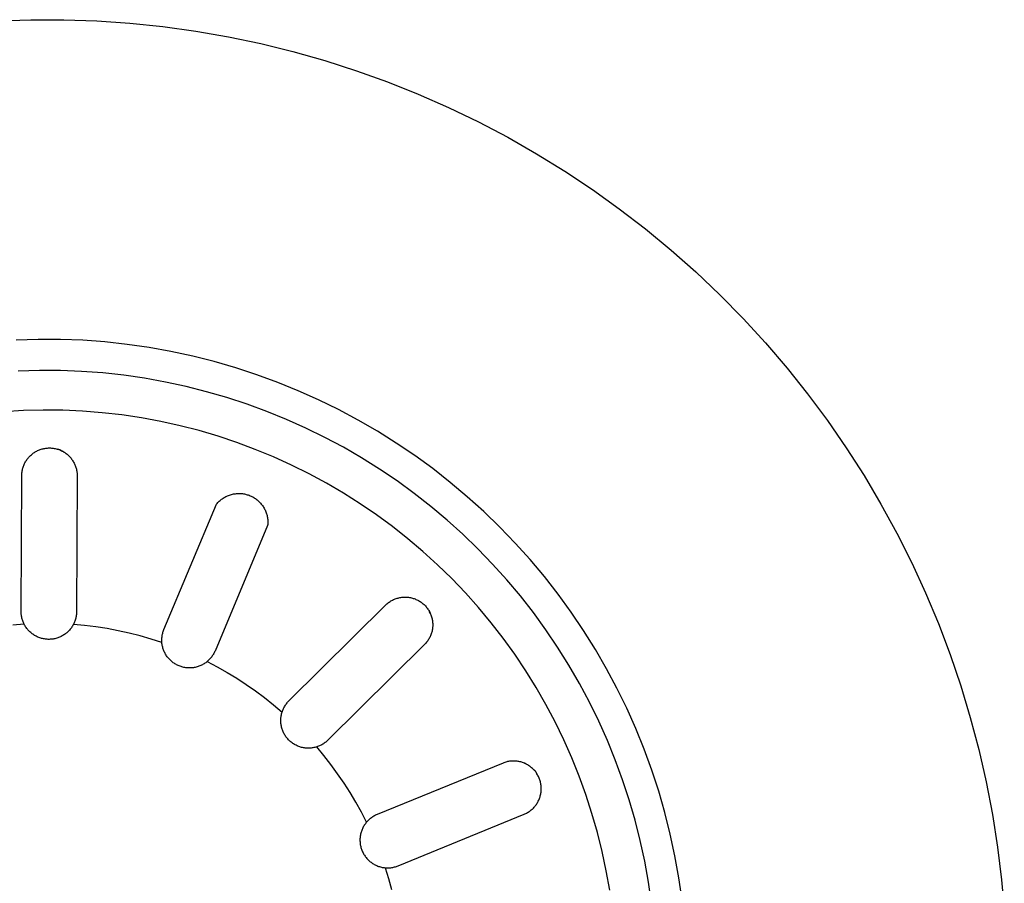
# Model space of a CAD drawing. Units: millimetres. Extents: x -707 to 775, y -675 to 470.
# Drawn here: x 483 to 545, y -354 to -300 of the extents above; entities that cross this region are included whole.
import ezdxf

# ---------------------------------------------------------------- set-up
doc = ezdxf.new("R2010")
doc.units = ezdxf.units.MM
doc.header["$MEASUREMENT"] = 0
doc.layers.add('Default', color=7, linetype='Continuous', true_color=0x000000)

msp = doc.modelspace()

# ---------------------------------------------------------------- linework, layer by layer
at = {"layer": 'Default', "color": 7, "true_color": 0xffffff}
for p, q in [((481.674, -299.721), (483.767, -299.649)), ((483.767, -299.649), (485.861, -299.649)), ((485.861, -299.649), (487.954, -299.721)), ((487.954, -299.721), (490.043, -299.865)), ((490.043, -299.865), (492.126, -300.082)), ((492.126, -300.082), (494.2, -300.37)), ((494.2, -300.37), (496.263, -300.73)), ((496.263, -300.73), (498.312, -301.161)), ((498.312, -301.161), (500.345, -301.662)), ((500.345, -301.662), (502.36, -302.233)), ((502.36, -302.233), (504.353, -302.874)), ((504.353, -302.874), (506.324, -303.582)), ((506.324, -303.582), (508.269, -304.359)), ((508.269, -304.359), (510.185, -305.202)), ((510.185, -305.202), (512.072, -306.111)), ((512.072, -306.111), (513.926, -307.084)), ((513.926, -307.084), (515.745, -308.121)), ((515.745, -308.121), (517.528, -309.22)), ((517.528, -309.22), (519.271, -310.38)), ((519.271, -310.38), (520.974, -311.6)), ((520.974, -311.6), (522.633, -312.877)), ((522.633, -312.877), (524.247, -314.211)), ((524.247, -314.211), (525.814, -315.6)), ((525.814, -315.6), (527.332, -317.042)), ((527.332, -317.042), (528.8, -318.536)), ((528.8, -318.536), (530.215, -320.08)), ((484.247, -319.859), (482.842, -319.902)), ((485.653, -319.865), (484.247, -319.859)), ((487.059, -319.92), (485.653, -319.865)), ((488.461, -320.023), (487.059, -319.92)), ((489.859, -320.175), (488.461, -320.023)), ((491.251, -320.376), (489.859, -320.175)), ((492.635, -320.625), (491.251, -320.376)), ((530.215, -320.08), (531.576, -321.671)), ((494.009, -320.922), (492.635, -320.625)), ((495.373, -321.266), (494.009, -320.922)), ((496.723, -321.658), (495.373, -321.266)), ((498.059, -322.096), (496.723, -321.658)), ((531.576, -321.671), (532.881, -323.309)), ((484.313, -321.83), (482.977, -321.871)), ((485.65, -321.836), (484.313, -321.83)), ((486.985, -321.889), (485.65, -321.836)), ((488.318, -321.987), (486.985, -321.889)), ((489.646, -322.132), (488.318, -321.987)), ((490.969, -322.323), (489.646, -322.132)), ((492.284, -322.559), (490.969, -322.323)), ((499.379, -322.58), (498.059, -322.096)), ((493.591, -322.842), (492.284, -322.559)), ((494.886, -323.169), (493.591, -322.842)), ((500.682, -323.11), (499.379, -322.58)), ((496.17, -323.541), (494.886, -323.169)), ((497.44, -323.957), (496.17, -323.541)), ((501.965, -323.685), (500.682, -323.11)), ((532.881, -323.309), (534.129, -324.991)), ((498.694, -324.418), (497.44, -323.957)), ((503.228, -324.304), (501.965, -323.685)), ((483.308, -324.358), (482.062, -324.432)), ((484.555, -324.328), (483.308, -324.358)), ((485.802, -324.341), (484.555, -324.328)), ((487.048, -324.396), (485.802, -324.341)), ((488.291, -324.496), (487.048, -324.396)), ((489.531, -324.638), (488.291, -324.496)), ((490.764, -324.823), (489.531, -324.638)), ((491.991, -325.05), (490.764, -324.823)), ((499.932, -324.921), (498.694, -324.418)), ((504.468, -324.967), (503.228, -324.304)), ((493.208, -325.32), (491.991, -325.05)), ((494.416, -325.632), (493.208, -325.32)), ((501.152, -325.467), (499.932, -324.921)), ((502.352, -326.056), (501.152, -325.467)), ((505.685, -325.672), (504.468, -324.967)), ((534.129, -324.991), (535.318, -326.714)), ((495.612, -325.986), (494.416, -325.632)), ((496.795, -326.38), (495.612, -325.986)), ((503.531, -326.685), (502.352, -326.056)), ((506.876, -326.419), (505.685, -325.672)), ((484.544, -326.775), (484.602, -326.762)), ((484.602, -326.762), (484.661, -326.752)), ((484.661, -326.752), (484.72, -326.743)), ((484.72, -326.743), (484.779, -326.736)), ((484.779, -326.736), (484.838, -326.731)), ((484.838, -326.731), (484.898, -326.728)), ((484.898, -326.728), (484.958, -326.727)), ((484.958, -326.727), (485.018, -326.729)), ((485.018, -326.729), (485.077, -326.732)), ((485.077, -326.732), (485.137, -326.737)), ((485.137, -326.737), (485.196, -326.744)), ((485.196, -326.744), (485.255, -326.754)), ((485.255, -326.754), (485.314, -326.765)), ((485.314, -326.765), (485.372, -326.778)), ((497.964, -326.816), (496.795, -326.38)), ((504.687, -327.355), (503.531, -326.685)), ((508.041, -327.207), (506.876, -326.419)), ((535.318, -326.714), (536.446, -328.478)), ((483.561, -327.414), (483.598, -327.367)), ((483.598, -327.367), (483.637, -327.322)), ((483.637, -327.322), (483.677, -327.277)), ((483.677, -327.277), (483.719, -327.235)), ((483.719, -327.235), (483.762, -327.193)), ((483.762, -327.193), (483.807, -327.154)), ((483.807, -327.154), (483.852, -327.115)), ((483.852, -327.115), (483.9, -327.079)), ((483.9, -327.079), (483.948, -327.043)), ((483.948, -327.043), (483.997, -327.01)), ((483.997, -327.01), (484.048, -326.978)), ((484.048, -326.978), (484.1, -326.948)), ((484.1, -326.948), (484.152, -326.92)), ((484.152, -326.92), (484.206, -326.894)), ((484.206, -326.894), (484.26, -326.869)), ((484.26, -326.869), (484.316, -326.847)), ((484.316, -326.847), (484.372, -326.826)), ((484.372, -326.826), (484.428, -326.807)), ((484.428, -326.807), (484.486, -326.79)), ((484.486, -326.79), (484.544, -326.775)), ((485.372, -326.778), (485.43, -326.794)), ((485.43, -326.794), (485.487, -326.811)), ((485.498, -326.815), (485.442, -326.798)), ((485.487, -326.811), (485.544, -326.83)), ((485.554, -326.834), (485.498, -326.815)), ((485.544, -326.83), (485.6, -326.851)), ((485.609, -326.855), (485.554, -326.834)), ((485.6, -326.851), (485.655, -326.874)), ((485.663, -326.878), (485.609, -326.855)), ((485.655, -326.874), (485.71, -326.899)), ((485.717, -326.902), (485.663, -326.878)), ((485.71, -326.899), (485.763, -326.926)), ((485.769, -326.929), (485.717, -326.902)), ((485.763, -326.926), (485.816, -326.955)), ((485.821, -326.957), (485.769, -326.929)), ((485.816, -326.955), (485.867, -326.985)), ((485.871, -326.987), (485.821, -326.957)), ((485.867, -326.985), (485.917, -327.017)), ((485.921, -327.019), (485.871, -326.987)), ((485.917, -327.017), (485.967, -327.051)), ((485.97, -327.052), (485.921, -327.019)), ((485.967, -327.051), (486.015, -327.087)), ((486.015, -327.087), (486.062, -327.124)), ((486.062, -327.124), (486.107, -327.162)), ((486.107, -327.162), (486.152, -327.203)), ((486.152, -327.203), (486.194, -327.244)), ((486.194, -327.244), (486.236, -327.288)), ((486.236, -327.288), (486.276, -327.332)), ((486.276, -327.332), (486.314, -327.378)), ((486.314, -327.378), (486.351, -327.425)), ((499.117, -327.292), (497.964, -326.816)), ((500.253, -327.807), (499.117, -327.292)), ((505.82, -328.065), (504.687, -327.355)), ((509.177, -328.035), (508.041, -327.207)), ((483.253, -328.056), (483.268, -327.998)), ((483.268, -327.998), (483.286, -327.941)), ((483.286, -327.941), (483.305, -327.884)), ((483.305, -327.884), (483.326, -327.828)), ((483.326, -327.828), (483.349, -327.773)), ((483.349, -327.773), (483.374, -327.719)), ((483.374, -327.719), (483.401, -327.666)), ((483.401, -327.666), (483.43, -327.613)), ((483.43, -327.613), (483.46, -327.562)), ((483.46, -327.562), (483.492, -327.511)), ((483.492, -327.511), (483.526, -327.462)), ((483.526, -327.462), (483.561, -327.414)), ((486.351, -327.425), (486.386, -327.474)), ((486.386, -327.474), (486.419, -327.523)), ((486.419, -327.523), (486.451, -327.574)), ((486.451, -327.574), (486.481, -327.626)), ((486.481, -327.626), (486.509, -327.678)), ((486.509, -327.678), (486.536, -327.732)), ((486.536, -327.732), (486.56, -327.787)), ((486.56, -327.787), (486.583, -327.842)), ((486.583, -327.842), (486.604, -327.898)), ((486.604, -327.898), (486.622, -327.955)), ((486.622, -327.955), (486.639, -328.012)), ((501.37, -328.362), (500.253, -327.807)), ((483.164, -337.069), (483.202, -328.47)), ((483.202, -328.47), (483.203, -328.41)), ((483.203, -328.41), (483.206, -328.35)), ((483.206, -328.35), (483.212, -328.291)), ((483.212, -328.291), (483.219, -328.231)), ((483.219, -328.231), (483.228, -328.172)), ((483.228, -328.172), (483.24, -328.114)), ((483.24, -328.114), (483.253, -328.056)), ((486.639, -328.012), (486.654, -328.07)), ((486.654, -328.07), (486.667, -328.129)), ((486.702, -328.485), (486.664, -337.085)), ((486.667, -328.129), (486.678, -328.187)), ((486.678, -328.187), (486.687, -328.247)), ((486.687, -328.247), (486.694, -328.306)), ((486.694, -328.306), (486.698, -328.366)), ((486.698, -328.366), (486.701, -328.425)), ((486.701, -328.425), (486.702, -328.485)), ((502.468, -328.955), (501.37, -328.362)), ((506.927, -328.813), (505.82, -328.065)), ((510.284, -328.902), (509.177, -328.035)), ((536.446, -328.478), (537.514, -330.28)), ((503.544, -329.585), (502.468, -328.955)), ((508.007, -329.6), (506.927, -328.813)), ((511.36, -329.807), (510.284, -328.902)), ((495.938, -329.898), (495.991, -329.865)), ((495.991, -329.865), (496.046, -329.833)), ((496.046, -329.833), (496.102, -329.803)), ((496.102, -329.803), (496.159, -329.775)), ((496.159, -329.775), (496.217, -329.749)), ((496.217, -329.749), (496.276, -329.725)), ((496.276, -329.725), (496.335, -329.703)), ((496.335, -329.703), (496.396, -329.684)), ((496.396, -329.684), (496.457, -329.666)), ((496.457, -329.666), (496.518, -329.651)), ((496.518, -329.651), (496.58, -329.637)), ((496.58, -329.637), (496.643, -329.626)), ((496.643, -329.626), (496.705, -329.617)), ((496.705, -329.617), (496.768, -329.61)), ((496.768, -329.61), (496.832, -329.606)), ((496.832, -329.606), (496.895, -329.603)), ((496.895, -329.603), (496.959, -329.603)), ((496.959, -329.603), (497.022, -329.605)), ((497.022, -329.605), (497.085, -329.609)), ((497.085, -329.609), (497.148, -329.616)), ((497.148, -329.616), (497.211, -329.624)), ((497.211, -329.624), (497.274, -329.635)), ((497.274, -329.635), (497.336, -329.648)), ((497.336, -329.648), (497.397, -329.663)), ((497.397, -329.663), (497.458, -329.68)), ((497.458, -329.68), (497.519, -329.7)), ((497.519, -329.7), (497.578, -329.721)), ((497.578, -329.721), (497.637, -329.745)), ((497.637, -329.745), (497.695, -329.77)), ((497.695, -329.77), (497.753, -329.798)), ((497.753, -329.798), (497.809, -329.827)), ((497.809, -329.827), (497.864, -329.859)), ((497.864, -329.859), (497.918, -329.892)), ((504.598, -330.253), (503.544, -329.585)), ((509.06, -330.424), (508.007, -329.6)), ((512.405, -330.749), (511.36, -329.807)), ((492.189, -338.21), (495.516, -330.279)), ((495.516, -330.279), (495.556, -330.23)), ((495.556, -330.23), (495.599, -330.183)), ((495.599, -330.183), (495.643, -330.138)), ((495.643, -330.138), (495.688, -330.094)), ((495.688, -330.094), (495.735, -330.051)), ((495.735, -330.051), (495.784, -330.01)), ((495.784, -330.01), (495.834, -329.971)), ((495.834, -329.971), (495.885, -329.934)), ((495.885, -329.934), (495.938, -329.898)), ((497.918, -329.892), (497.97, -329.927)), ((497.97, -329.927), (498.022, -329.964)), ((498.022, -329.964), (498.072, -330.003)), ((498.072, -330.003), (498.121, -330.044)), ((498.121, -330.044), (498.168, -330.086)), ((498.168, -330.086), (498.214, -330.13)), ((498.214, -330.13), (498.258, -330.175)), ((498.258, -330.175), (498.301, -330.222)), ((498.301, -330.222), (498.342, -330.27)), ((498.342, -330.27), (498.382, -330.32)), ((498.382, -330.32), (498.419, -330.371)), ((498.419, -330.371), (498.455, -330.424)), ((498.455, -330.424), (498.489, -330.477)), ((498.489, -330.477), (498.521, -330.532)), ((505.628, -330.956), (504.598, -330.253)), ((510.083, -331.283), (509.06, -330.424)), ((537.514, -330.28), (538.518, -332.117)), ((498.521, -330.532), (498.551, -330.588)), ((498.551, -330.588), (498.579, -330.645)), ((498.579, -330.645), (498.605, -330.702)), ((498.605, -330.702), (498.63, -330.761)), ((498.63, -330.761), (498.652, -330.82)), ((498.652, -330.82), (498.672, -330.881)), ((498.672, -330.881), (498.69, -330.941)), ((498.69, -330.941), (498.705, -331.003)), ((498.705, -331.003), (498.719, -331.065)), ((498.719, -331.065), (498.73, -331.127)), ((506.633, -331.695), (505.628, -330.956)), ((513.416, -331.726), (512.405, -330.749)), ((498.743, -331.633), (495.417, -339.564)), ((498.73, -331.127), (498.74, -331.19)), ((498.74, -331.19), (498.747, -331.253)), ((498.749, -331.57), (498.743, -331.633)), ((498.747, -331.253), (498.752, -331.316)), ((498.753, -331.506), (498.749, -331.57)), ((498.752, -331.316), (498.754, -331.38)), ((498.755, -331.443), (498.753, -331.506)), ((498.754, -331.38), (498.755, -331.443)), ((507.612, -332.468), (506.633, -331.695)), ((511.076, -332.178), (510.083, -331.283)), ((514.392, -332.738), (513.416, -331.726)), ((512.037, -333.106), (511.076, -332.178)), ((538.518, -332.117), (539.458, -333.988)), ((508.563, -333.275), (507.612, -332.468)), ((515.332, -333.784), (514.392, -332.738)), ((509.486, -334.114), (508.563, -333.275)), ((512.965, -334.068), (512.037, -333.106)), ((510.379, -334.985), (509.486, -334.114)), ((513.859, -335.061), (512.965, -334.068)), ((516.236, -334.861), (515.332, -333.784)), ((539.458, -333.988), (540.334, -335.891)), ((511.242, -335.886), (510.379, -334.985)), ((514.719, -336.084), (513.859, -335.061)), ((517.102, -335.969), (516.236, -334.861)), ((512.073, -336.816), (511.242, -335.886)), ((515.542, -337.137), (514.719, -336.084)), ((517.928, -337.107), (517.102, -335.969)), ((540.334, -335.891), (541.143, -337.822)), ((500.091, -342.717), (506.2, -336.663)), ((506.2, -336.663), (506.244, -336.621)), ((506.244, -336.621), (506.289, -336.58)), ((506.289, -336.58), (506.336, -336.541)), ((506.336, -336.541), (506.384, -336.504)), ((506.384, -336.504), (506.434, -336.468)), ((506.434, -336.468), (506.485, -336.434)), ((506.485, -336.434), (506.537, -336.402)), ((506.537, -336.402), (506.59, -336.372)), ((506.59, -336.372), (506.644, -336.343)), ((506.644, -336.343), (506.699, -336.317)), ((506.699, -336.317), (506.755, -336.292)), ((506.755, -336.292), (506.812, -336.27)), ((506.812, -336.27), (506.869, -336.249)), ((506.869, -336.249), (506.927, -336.23)), ((506.927, -336.23), (506.986, -336.214)), ((506.986, -336.214), (507.045, -336.199)), ((507.045, -336.199), (507.105, -336.187)), ((507.105, -336.187), (507.165, -336.177)), ((507.165, -336.177), (507.226, -336.168)), ((507.226, -336.168), (507.287, -336.162)), ((507.287, -336.162), (507.348, -336.158)), ((507.348, -336.158), (507.409, -336.156)), ((507.409, -336.156), (507.47, -336.157)), ((507.47, -336.157), (507.531, -336.159)), ((507.531, -336.159), (507.592, -336.164)), ((507.592, -336.164), (507.652, -336.17)), ((507.652, -336.17), (507.713, -336.179)), ((507.713, -336.179), (507.773, -336.19)), ((507.773, -336.19), (507.833, -336.203)), ((507.833, -336.203), (507.892, -336.218)), ((507.892, -336.218), (507.95, -336.235)), ((507.95, -336.235), (508.008, -336.254)), ((508.008, -336.254), (508.066, -336.275)), ((508.066, -336.275), (508.122, -336.298)), ((508.122, -336.298), (508.178, -336.324)), ((508.178, -336.324), (508.233, -336.351)), ((508.233, -336.351), (508.287, -336.379)), ((508.287, -336.379), (508.339, -336.41)), ((508.339, -336.41), (508.391, -336.443)), ((508.391, -336.443), (508.441, -336.477)), ((508.441, -336.477), (508.491, -336.513)), ((508.491, -336.513), (508.539, -336.551)), ((508.539, -336.551), (508.585, -336.591)), ((508.585, -336.591), (508.63, -336.632)), ((508.63, -336.632), (508.674, -336.674)), ((508.674, -336.674), (508.716, -336.718)), ((508.716, -336.718), (508.757, -336.764)), ((483.164, -337.129), (483.164, -337.069)), ((483.167, -337.189), (483.164, -337.129)), ((483.172, -337.248), (483.167, -337.189)), ((483.179, -337.307), (483.172, -337.248)), ((483.188, -337.366), (483.179, -337.307)), ((486.646, -337.323), (486.637, -337.382)), ((486.654, -337.264), (486.646, -337.323)), ((486.659, -337.204), (486.654, -337.264)), ((486.662, -337.145), (486.659, -337.204)), ((486.664, -337.085), (486.662, -337.145)), ((508.757, -336.764), (508.796, -336.811)), ((508.796, -336.811), (508.834, -336.859)), ((508.834, -336.859), (508.869, -336.909)), ((508.869, -336.909), (508.903, -336.96)), ((508.903, -336.96), (508.935, -337.012)), ((508.935, -337.012), (508.966, -337.065)), ((508.966, -337.065), (508.994, -337.119)), ((509.005, -337.142), (508.981, -337.095)), ((508.994, -337.119), (509.021, -337.174)), ((509.028, -337.19), (509.005, -337.142)), ((509.021, -337.174), (509.045, -337.23)), ((509.045, -337.23), (509.068, -337.286)), ((509.068, -337.286), (509.088, -337.344)), ((509.088, -337.344), (509.107, -337.402)), ((512.871, -337.774), (512.073, -336.816)), ((516.329, -338.217), (515.542, -337.137)), ((518.715, -338.272), (517.928, -337.107)), ((483.355, -337.874), (482.642, -337.932)), ((483.198, -337.425), (483.188, -337.366)), ((483.211, -337.483), (483.198, -337.425)), ((483.226, -337.541), (483.211, -337.483)), ((483.243, -337.598), (483.226, -337.541)), ((483.262, -337.655), (483.243, -337.598)), ((483.282, -337.711), (483.262, -337.655)), ((483.305, -337.766), (483.282, -337.711)), ((483.329, -337.821), (483.305, -337.766)), ((483.355, -337.874), (483.329, -337.821)), ((483.384, -337.928), (483.355, -337.874)), ((483.415, -337.98), (483.384, -337.928)), ((486.435, -337.941), (486.404, -337.994)), ((486.464, -337.888), (486.435, -337.941)), ((486.491, -337.835), (486.464, -337.888)), ((487.177, -337.952), (486.464, -337.888)), ((486.516, -337.78), (486.491, -337.835)), ((486.539, -337.725), (486.516, -337.78)), ((486.56, -337.67), (486.539, -337.725)), ((486.579, -337.613), (486.56, -337.67)), ((486.597, -337.556), (486.579, -337.613)), ((486.612, -337.498), (486.597, -337.556)), ((486.625, -337.44), (486.612, -337.498)), ((486.637, -337.382), (486.625, -337.44)), ((487.887, -338.038), (487.177, -337.952)), ((509.107, -337.402), (509.124, -337.461)), ((509.124, -337.461), (509.138, -337.52)), ((509.138, -337.52), (509.151, -337.58)), ((509.151, -337.58), (509.161, -337.64)), ((509.161, -337.64), (509.169, -337.701)), ((509.169, -337.701), (509.175, -337.761)), ((509.175, -337.761), (509.179, -337.822)), ((509.181, -337.944), (509.178, -338.005)), ((509.179, -337.822), (509.181, -337.883)), ((509.181, -337.883), (509.181, -337.944)), ((513.635, -338.76), (512.871, -337.774)), ((541.143, -337.822), (541.884, -339.78)), ((483.447, -338.032), (483.415, -337.98)), ((483.481, -338.082), (483.447, -338.032)), ((483.517, -338.131), (483.481, -338.082)), ((483.554, -338.179), (483.517, -338.131)), ((483.593, -338.226), (483.554, -338.179)), ((483.634, -338.271), (483.593, -338.226)), ((483.676, -338.314), (483.634, -338.271)), ((483.72, -338.357), (483.676, -338.314)), ((483.765, -338.397), (483.72, -338.357)), ((483.811, -338.436), (483.765, -338.397)), ((483.859, -338.474), (483.811, -338.436)), ((483.908, -338.51), (483.859, -338.474)), ((483.958, -338.544), (483.908, -338.51)), ((484.01, -338.576), (483.958, -338.544)), ((484.063, -338.606), (484.01, -338.576)), ((485.804, -338.584), (485.751, -338.614)), ((485.856, -338.552), (485.804, -338.584)), ((485.906, -338.519), (485.856, -338.552)), ((485.956, -338.483), (485.906, -338.519)), ((486.004, -338.446), (485.956, -338.483)), ((486.051, -338.408), (486.004, -338.446)), ((486.096, -338.367), (486.051, -338.408)), ((486.14, -338.325), (486.096, -338.367)), ((486.183, -338.282), (486.14, -338.325)), ((486.224, -338.237), (486.183, -338.282)), ((486.263, -338.191), (486.224, -338.237)), ((486.301, -338.144), (486.263, -338.191)), ((486.337, -338.095), (486.301, -338.144)), ((486.372, -338.045), (486.337, -338.095)), ((486.404, -337.994), (486.372, -338.045)), ((488.594, -338.148), (487.887, -338.038)), ((489.298, -338.279), (488.594, -338.148)), ((489.997, -338.433), (489.298, -338.279)), ((490.69, -338.609), (489.997, -338.433)), ((492.075, -338.61), (492.085, -338.552)), ((492.085, -338.552), (492.098, -338.493)), ((492.098, -338.493), (492.112, -338.435)), ((492.112, -338.435), (492.129, -338.378)), ((492.129, -338.378), (492.147, -338.321)), ((492.147, -338.321), (492.167, -338.265)), ((492.167, -338.265), (492.189, -338.21)), ((509.062, -338.541), (509.039, -338.597)), ((509.083, -338.483), (509.062, -338.541)), ((509.103, -338.425), (509.083, -338.483)), ((509.12, -338.367), (509.103, -338.425)), ((509.135, -338.307), (509.12, -338.367)), ((509.148, -338.248), (509.135, -338.307)), ((509.159, -338.188), (509.148, -338.248)), ((509.167, -338.127), (509.159, -338.188)), ((509.174, -338.066), (509.167, -338.127)), ((509.178, -338.005), (509.174, -338.066)), ((517.077, -339.325), (516.329, -338.217)), ((519.461, -339.464), (518.715, -338.272)), ((484.116, -338.635), (484.063, -338.606)), ((484.171, -338.662), (484.116, -338.635)), ((484.226, -338.687), (484.171, -338.662)), ((484.282, -338.709), (484.226, -338.687)), ((484.339, -338.73), (484.282, -338.709)), ((484.397, -338.749), (484.339, -338.73)), ((484.455, -338.766), (484.397, -338.749)), ((484.514, -338.781), (484.455, -338.766)), ((484.574, -338.794), (484.514, -338.781)), ((484.634, -338.805), (484.574, -338.794)), ((484.694, -338.813), (484.634, -338.805)), ((484.754, -338.82), (484.694, -338.813)), ((484.815, -338.824), (484.754, -338.82)), ((484.875, -338.827), (484.815, -338.824)), ((484.936, -338.827), (484.875, -338.827)), ((484.997, -338.825), (484.936, -338.827)), ((485.057, -338.821), (484.997, -338.825)), ((485.118, -338.815), (485.057, -338.821)), ((485.178, -338.807), (485.118, -338.815)), ((485.238, -338.797), (485.178, -338.807)), ((485.298, -338.785), (485.238, -338.797)), ((485.357, -338.77), (485.298, -338.785)), ((485.415, -338.754), (485.357, -338.77)), ((485.473, -338.735), (485.415, -338.754)), ((485.53, -338.715), (485.473, -338.735)), ((485.587, -338.693), (485.53, -338.715)), ((485.642, -338.668), (485.587, -338.693)), ((485.697, -338.642), (485.642, -338.668)), ((485.751, -338.614), (485.697, -338.642)), ((491.378, -338.807), (490.69, -338.609)), ((492.059, -339.027), (491.378, -338.807)), ((492.053, -338.848), (492.056, -338.788)), ((492.053, -338.907), (492.053, -338.848)), ((492.055, -338.967), (492.053, -338.907)), ((492.059, -339.027), (492.055, -338.967)), ((492.056, -338.788), (492.06, -338.729)), ((492.064, -339.087), (492.059, -339.027)), ((492.06, -338.729), (492.067, -338.669)), ((492.072, -339.147), (492.064, -339.087)), ((492.067, -338.669), (492.075, -338.61)), ((492.083, -339.207), (492.072, -339.147)), ((492.095, -339.267), (492.083, -339.207)), ((508.663, -339.149), (502.555, -345.203)), ((508.706, -339.105), (508.663, -339.149)), ((508.747, -339.06), (508.706, -339.105)), ((508.786, -339.013), (508.747, -339.06)), ((508.824, -338.965), (508.786, -339.013)), ((508.86, -338.916), (508.824, -338.965)), ((508.895, -338.866), (508.86, -338.916)), ((508.927, -338.814), (508.895, -338.866)), ((508.958, -338.761), (508.927, -338.814)), ((508.987, -338.708), (508.958, -338.761)), ((509.014, -338.653), (508.987, -338.708)), ((509.039, -338.597), (509.014, -338.653)), ((514.365, -339.772), (513.635, -338.76)), ((492.109, -339.326), (492.095, -339.267)), ((492.125, -339.384), (492.109, -339.326)), ((492.144, -339.442), (492.125, -339.384)), ((492.164, -339.499), (492.144, -339.442)), ((492.186, -339.556), (492.164, -339.499)), ((492.21, -339.612), (492.186, -339.556)), ((492.236, -339.667), (492.21, -339.612)), ((492.264, -339.72), (492.236, -339.667)), ((492.294, -339.773), (492.264, -339.72)), ((492.326, -339.825), (492.294, -339.773)), ((492.359, -339.876), (492.326, -339.825)), ((495.279, -339.827), (495.246, -339.877)), ((495.31, -339.777), (495.279, -339.827)), ((495.339, -339.725), (495.31, -339.777)), ((495.367, -339.672), (495.339, -339.725)), ((495.393, -339.618), (495.367, -339.672)), ((495.417, -339.564), (495.393, -339.618)), ((515.059, -340.808), (514.365, -339.772)), ((517.786, -340.457), (517.077, -339.325)), ((520.165, -340.682), (519.461, -339.464)), ((541.884, -339.78), (542.558, -341.763)), ((492.395, -339.925), (492.359, -339.876)), ((492.432, -339.974), (492.395, -339.925)), ((492.47, -340.021), (492.432, -339.974)), ((492.51, -340.066), (492.47, -340.021)), ((492.552, -340.11), (492.51, -340.066)), ((492.595, -340.153), (492.552, -340.11)), ((492.64, -340.194), (492.595, -340.153)), ((492.686, -340.234), (492.64, -340.194)), ((492.733, -340.272), (492.686, -340.234)), ((492.782, -340.308), (492.733, -340.272)), ((492.832, -340.343), (492.782, -340.308)), ((492.883, -340.375), (492.832, -340.343)), ((492.935, -340.406), (492.883, -340.375)), ((492.989, -340.436), (492.935, -340.406)), ((493.043, -340.463), (492.989, -340.436)), ((494.624, -340.432), (494.57, -340.46)), ((494.677, -340.403), (494.624, -340.432)), ((494.729, -340.372), (494.677, -340.403)), ((494.78, -340.339), (494.729, -340.372)), ((494.83, -340.304), (494.78, -340.339)), ((494.878, -340.267), (494.83, -340.304)), ((494.926, -340.229), (494.878, -340.267)), ((494.971, -340.19), (494.926, -340.229)), ((494.926, -340.229), (495.56, -340.561)), ((495.014, -340.149), (494.971, -340.19)), ((495.057, -340.107), (495.014, -340.149)), ((495.098, -340.064), (495.057, -340.107)), ((495.137, -340.019), (495.098, -340.064)), ((495.175, -339.973), (495.137, -340.019)), ((495.211, -339.926), (495.175, -339.973)), ((495.246, -339.877), (495.211, -339.926)), ((518.456, -341.614), (517.786, -340.457)), ((493.098, -340.488), (493.043, -340.463)), ((493.154, -340.512), (493.098, -340.488)), ((493.211, -340.533), (493.154, -340.512)), ((493.269, -340.553), (493.211, -340.533)), ((493.327, -340.571), (493.269, -340.553)), ((493.385, -340.586), (493.327, -340.571)), ((493.445, -340.6), (493.385, -340.586)), ((493.504, -340.611), (493.445, -340.6)), ((493.564, -340.62), (493.504, -340.611)), ((493.625, -340.628), (493.564, -340.62)), ((493.685, -340.633), (493.625, -340.628)), ((493.746, -340.636), (493.685, -340.633)), ((493.807, -340.637), (493.746, -340.636)), ((493.867, -340.635), (493.807, -340.637)), ((493.928, -340.632), (493.867, -340.635)), ((493.989, -340.627), (493.928, -340.632)), ((494.049, -340.619), (493.989, -340.627)), ((494.109, -340.61), (494.049, -340.619)), ((494.168, -340.598), (494.109, -340.61)), ((494.228, -340.584), (494.168, -340.598)), ((494.286, -340.569), (494.228, -340.584)), ((494.344, -340.551), (494.286, -340.569)), ((494.402, -340.531), (494.344, -340.551)), ((494.459, -340.509), (494.402, -340.531)), ((494.514, -340.485), (494.459, -340.509)), ((494.57, -340.46), (494.514, -340.485)), ((495.56, -340.561), (496.183, -340.913)), ((496.183, -340.913), (496.794, -341.284)), ((515.717, -341.867), (515.059, -340.808)), ((520.826, -341.923), (520.165, -340.682)), ((496.794, -341.284), (497.394, -341.675)), ((497.394, -341.675), (497.98, -342.084)), ((519.085, -342.793), (518.456, -341.614)), ((497.98, -342.084), (498.554, -342.512)), ((516.338, -342.949), (515.717, -341.867)), ((521.443, -343.186), (520.826, -341.923)), ((542.558, -341.763), (543.163, -343.768)), ((498.554, -342.512), (499.113, -342.958)), ((499.865, -342.993), (499.898, -342.944)), ((499.898, -342.944), (499.934, -342.896)), ((499.934, -342.896), (499.971, -342.849)), ((499.971, -342.849), (500.01, -342.804)), ((500.01, -342.804), (500.05, -342.76)), ((500.05, -342.76), (500.091, -342.717)), ((519.673, -343.993), (519.085, -342.793)), ((499.113, -342.958), (499.658, -343.422)), ((499.611, -343.598), (499.625, -343.539)), ((499.625, -343.539), (499.64, -343.48)), ((499.64, -343.48), (499.658, -343.422)), ((499.658, -343.422), (499.677, -343.365)), ((499.677, -343.365), (499.699, -343.31)), ((499.699, -343.31), (499.722, -343.255)), ((499.722, -343.255), (499.747, -343.201)), ((499.747, -343.201), (499.774, -343.147)), ((499.774, -343.147), (499.802, -343.095)), ((499.802, -343.095), (499.833, -343.044)), ((499.833, -343.044), (499.865, -342.993)), ((516.921, -344.052), (516.338, -342.949)), ((522.017, -344.47), (521.443, -343.186)), ((499.573, -343.96), (499.574, -343.899)), ((499.574, -344.021), (499.573, -343.96)), ((499.574, -343.899), (499.578, -343.838)), ((499.578, -344.081), (499.574, -344.021)), ((499.578, -343.838), (499.583, -343.778)), ((499.583, -344.142), (499.578, -344.081)), ((499.583, -343.778), (499.59, -343.718)), ((499.59, -344.202), (499.583, -344.142)), ((499.59, -343.718), (499.6, -343.658)), ((499.6, -343.658), (499.611, -343.598)), ((517.466, -345.174), (516.921, -344.052)), ((520.219, -345.213), (519.673, -343.993)), ((543.163, -343.768), (543.698, -345.792)), ((499.6, -344.262), (499.59, -344.202)), ((499.611, -344.322), (499.6, -344.262)), ((499.625, -344.381), (499.611, -344.322)), ((499.64, -344.44), (499.625, -344.381)), ((499.658, -344.498), (499.64, -344.44)), ((499.678, -344.555), (499.658, -344.498)), ((499.699, -344.612), (499.678, -344.555)), ((499.723, -344.668), (499.699, -344.612)), ((499.748, -344.723), (499.723, -344.668)), ((499.776, -344.777), (499.748, -344.723)), ((499.805, -344.831), (499.776, -344.777)), ((522.545, -345.773), (522.017, -344.47)), ((499.836, -344.883), (499.805, -344.831)), ((499.869, -344.934), (499.836, -344.883)), ((499.904, -344.984), (499.869, -344.934)), ((499.94, -345.032), (499.904, -344.984)), ((499.978, -345.08), (499.94, -345.032)), ((500.018, -345.126), (499.978, -345.08)), ((500.059, -345.17), (500.018, -345.126)), ((500.102, -345.213), (500.059, -345.17)), ((500.146, -345.255), (500.102, -345.213)), ((500.192, -345.295), (500.146, -345.255)), ((500.239, -345.334), (500.192, -345.295)), ((500.287, -345.37), (500.239, -345.334)), ((500.337, -345.406), (500.287, -345.37)), ((500.388, -345.439), (500.337, -345.406)), ((502.277, -345.427), (502.227, -345.459)), ((502.327, -345.394), (502.277, -345.427)), ((502.375, -345.359), (502.327, -345.394)), ((502.422, -345.322), (502.375, -345.359)), ((502.468, -345.284), (502.422, -345.322)), ((502.512, -345.244), (502.468, -345.284)), ((502.555, -345.203), (502.512, -345.244)), ((517.971, -346.315), (517.466, -345.174)), ((520.722, -346.451), (520.219, -345.213)), ((500.439, -345.47), (500.388, -345.439)), ((500.492, -345.5), (500.439, -345.47)), ((500.546, -345.528), (500.492, -345.5)), ((500.601, -345.554), (500.546, -345.528)), ((500.657, -345.578), (500.601, -345.554)), ((500.714, -345.6), (500.657, -345.578)), ((500.771, -345.621), (500.714, -345.6)), ((500.829, -345.639), (500.771, -345.621)), ((500.887, -345.655), (500.829, -345.639)), ((500.947, -345.669), (500.887, -345.655)), ((501.006, -345.681), (500.947, -345.669)), ((501.066, -345.691), (501.006, -345.681)), ((501.126, -345.699), (501.066, -345.691)), ((501.187, -345.705), (501.126, -345.699)), ((501.247, -345.708), (501.187, -345.705)), ((501.308, -345.71), (501.247, -345.708)), ((501.369, -345.71), (501.308, -345.71)), ((501.43, -345.707), (501.369, -345.71)), ((501.49, -345.702), (501.43, -345.707)), ((501.55, -345.695), (501.49, -345.702)), ((501.611, -345.686), (501.55, -345.695)), ((501.67, -345.675), (501.611, -345.686)), ((501.73, -345.662), (501.67, -345.675)), ((501.788, -345.647), (501.73, -345.662)), ((501.847, -345.63), (501.788, -345.647)), ((501.903, -345.611), (501.847, -345.63)), ((502.305, -346.179), (501.847, -345.63)), ((501.959, -345.59), (501.903, -345.611)), ((502.014, -345.568), (501.959, -345.59)), ((502.069, -345.543), (502.014, -345.568)), ((502.122, -345.517), (502.069, -345.543)), ((502.175, -345.489), (502.122, -345.517)), ((502.227, -345.459), (502.175, -345.489)), ((523.028, -347.094), (522.545, -345.773)), ((543.698, -345.792), (544.163, -347.834)), ((502.746, -346.743), (502.305, -346.179)), ((513.627, -346.65), (505.667, -349.906)), ((513.683, -346.628), (513.627, -346.65)), ((513.74, -346.608), (513.683, -346.628)), ((513.797, -346.59), (513.74, -346.608)), ((513.855, -346.574), (513.797, -346.59)), ((513.914, -346.56), (513.855, -346.574)), ((513.973, -346.549), (513.914, -346.56)), ((514.032, -346.539), (513.973, -346.549)), ((514.092, -346.531), (514.032, -346.539)), ((514.152, -346.525), (514.092, -346.531)), ((514.212, -346.521), (514.152, -346.525)), ((514.272, -346.52), (514.212, -346.521)), ((514.332, -346.52), (514.272, -346.52)), ((514.392, -346.523), (514.332, -346.52)), ((514.452, -346.527), (514.392, -346.523)), ((514.512, -346.534), (514.452, -346.527)), ((514.571, -346.543), (514.512, -346.534)), ((514.63, -346.553), (514.571, -346.543)), ((514.689, -346.566), (514.63, -346.553)), ((514.748, -346.581), (514.689, -346.566)), ((514.805, -346.598), (514.748, -346.581)), ((514.862, -346.616), (514.805, -346.598)), ((514.919, -346.637), (514.862, -346.616)), ((514.975, -346.66), (514.919, -346.637)), ((515.008, -346.674), (514.937, -346.644)), ((515.03, -346.684), (514.975, -346.66)), ((518.437, -347.472), (517.971, -346.315)), ((521.182, -347.705), (520.722, -346.451)), ((503.169, -347.32), (502.746, -346.743)), ((515.084, -346.711), (515.03, -346.684)), ((515.137, -346.739), (515.084, -346.711)), ((515.189, -346.769), (515.137, -346.739)), ((515.24, -346.801), (515.189, -346.769)), ((515.29, -346.835), (515.24, -346.801)), ((515.338, -346.87), (515.29, -346.835)), ((515.386, -346.907), (515.338, -346.87)), ((515.432, -346.945), (515.386, -346.907)), ((515.477, -346.985), (515.432, -346.945)), ((515.52, -347.027), (515.477, -346.985)), ((515.562, -347.07), (515.52, -347.027)), ((515.579, -347.082), (515.562, -347.07)), ((515.594, -347.095), (515.579, -347.082)), ((515.61, -347.108), (515.594, -347.095)), ((515.625, -347.122), (515.61, -347.108)), ((515.639, -347.136), (515.625, -347.122)), ((515.653, -347.15), (515.639, -347.136)), ((515.667, -347.166), (515.653, -347.15)), ((515.68, -347.181), (515.667, -347.166)), ((515.692, -347.197), (515.68, -347.181)), ((515.704, -347.214), (515.692, -347.197)), ((515.715, -347.23), (515.704, -347.214)), ((515.726, -347.248), (515.715, -347.23)), ((515.736, -347.265), (515.726, -347.248)), ((515.746, -347.283), (515.736, -347.265)), ((515.754, -347.301), (515.746, -347.283)), ((515.763, -347.32), (515.754, -347.301)), ((523.465, -348.43), (523.028, -347.094)), ((503.574, -347.91), (503.169, -347.32)), ((503.959, -348.513), (503.574, -347.91)), ((515.77, -347.339), (515.763, -347.32)), ((515.801, -347.39), (515.77, -347.339)), ((515.831, -347.442), (515.801, -347.39)), ((515.858, -347.495), (515.831, -347.442)), ((515.884, -347.549), (515.858, -347.495)), ((515.908, -347.604), (515.884, -347.549)), ((515.929, -347.66), (515.908, -347.604)), ((515.949, -347.716), (515.929, -347.66)), ((515.968, -347.773), (515.949, -347.716)), ((515.984, -347.831), (515.968, -347.773)), ((515.998, -347.889), (515.984, -347.831)), ((516.01, -347.948), (515.998, -347.889)), ((518.862, -348.644), (518.437, -347.472)), ((521.599, -348.975), (521.182, -347.705)), ((544.163, -347.834), (544.558, -349.891)), ((504.325, -349.128), (503.959, -348.513)), ((516.009, -348.602), (516.019, -348.543)), ((516.02, -348.007), (516.01, -347.948)), ((516.019, -348.543), (516.027, -348.484)), ((516.028, -348.066), (516.02, -348.007)), ((516.027, -348.484), (516.033, -348.424)), ((516.034, -348.126), (516.028, -348.066)), ((516.033, -348.424), (516.038, -348.365)), ((516.038, -348.185), (516.034, -348.126)), ((516.04, -348.245), (516.038, -348.185)), ((516.038, -348.365), (516.04, -348.305)), ((516.04, -348.305), (516.04, -348.245)), ((523.854, -349.781), (523.465, -348.43)), ((504.671, -349.754), (504.325, -349.128)), ((515.766, -349.21), (515.798, -349.159)), ((515.798, -349.159), (515.827, -349.107)), ((515.827, -349.107), (515.855, -349.054)), ((515.855, -349.054), (515.881, -349)), ((515.881, -349), (515.905, -348.945)), ((515.905, -348.945), (515.927, -348.89)), ((515.927, -348.89), (515.947, -348.833)), ((515.947, -348.833), (515.966, -348.776)), ((515.966, -348.776), (515.982, -348.719)), ((515.982, -348.719), (515.996, -348.661)), ((515.996, -348.661), (516.009, -348.602)), ((519.246, -349.831), (518.862, -348.644)), ((521.97, -350.259), (521.599, -348.975)), ((504.997, -350.391), (504.671, -349.754)), ((515.115, -349.813), (515.167, -349.784)), ((515.167, -349.784), (515.218, -349.753)), ((515.218, -349.753), (515.268, -349.721)), ((515.268, -349.721), (515.318, -349.687)), ((515.318, -349.687), (515.365, -349.651)), ((515.365, -349.651), (515.412, -349.613)), ((515.412, -349.613), (515.457, -349.574)), ((515.457, -349.574), (515.501, -349.533)), ((515.501, -349.533), (515.544, -349.491)), ((515.544, -349.491), (515.585, -349.448)), ((515.585, -349.448), (515.624, -349.403)), ((515.624, -349.403), (515.662, -349.356)), ((515.662, -349.356), (515.699, -349.309)), ((515.699, -349.309), (515.733, -349.26)), ((515.733, -349.26), (515.766, -349.21)), ((524.197, -351.145), (523.854, -349.781)), ((504.997, -350.391), (504.959, -350.438)), ((505.037, -350.346), (504.997, -350.391)), ((505.078, -350.303), (505.037, -350.346)), ((505.12, -350.261), (505.078, -350.303)), ((505.164, -350.22), (505.12, -350.261)), ((505.209, -350.181), (505.164, -350.22)), ((505.255, -350.144), (505.209, -350.181)), ((505.303, -350.108), (505.255, -350.144)), ((505.352, -350.074), (505.303, -350.108)), ((505.402, -350.041), (505.352, -350.074)), ((505.453, -350.011), (505.402, -350.041)), ((505.505, -349.982), (505.453, -350.011)), ((505.558, -349.954), (505.505, -349.982)), ((505.612, -349.929), (505.558, -349.954)), ((505.667, -349.906), (505.612, -349.929)), ((506.992, -353.145), (514.952, -349.889)), ((514.952, -349.889), (515.007, -349.866)), ((515.007, -349.866), (515.061, -349.84)), ((515.061, -349.84), (515.115, -349.813)), ((519.589, -351.03), (519.246, -349.831)), ((522.297, -351.555), (521.97, -350.259)), ((544.558, -349.891), (544.881, -351.96)), ((504.652, -351.027), (504.636, -351.086)), ((504.67, -350.969), (504.652, -351.027)), ((504.691, -350.912), (504.67, -350.969)), ((504.713, -350.855), (504.691, -350.912)), ((504.737, -350.8), (504.713, -350.855)), ((504.763, -350.745), (504.737, -350.8)), ((504.791, -350.691), (504.763, -350.745)), ((504.821, -350.638), (504.791, -350.691)), ((504.853, -350.586), (504.821, -350.638)), ((504.887, -350.535), (504.853, -350.586)), ((504.922, -350.486), (504.887, -350.535)), ((504.959, -350.438), (504.922, -350.486)), ((519.89, -352.241), (519.589, -351.03)), ((504.581, -351.445), (504.58, -351.506)), ((504.58, -351.506), (504.58, -351.567)), ((504.58, -351.567), (504.583, -351.627)), ((504.585, -351.385), (504.581, -351.445)), ((504.583, -351.627), (504.587, -351.688)), ((504.591, -351.324), (504.585, -351.385)), ((504.599, -351.264), (504.591, -351.324)), ((504.609, -351.204), (504.599, -351.264)), ((504.622, -351.145), (504.609, -351.204)), ((504.636, -351.086), (504.622, -351.145)), ((522.579, -352.861), (522.297, -351.555)), ((524.492, -352.52), (524.197, -351.145)), ((504.587, -351.688), (504.594, -351.748)), ((504.594, -351.748), (504.603, -351.809)), ((504.603, -351.809), (504.614, -351.868)), ((504.614, -351.868), (504.627, -351.928)), ((504.627, -351.928), (504.642, -351.987)), ((504.642, -351.987), (504.659, -352.045)), ((504.659, -352.045), (504.678, -352.103)), ((504.678, -352.103), (504.699, -352.16)), ((504.699, -352.16), (504.722, -352.216)), ((504.722, -352.216), (504.747, -352.271)), ((504.747, -352.271), (504.773, -352.326)), ((520.149, -353.461), (519.89, -352.241)), ((544.881, -351.96), (545.132, -354.039)), ((504.773, -352.326), (504.802, -352.379)), ((504.802, -352.379), (504.833, -352.432)), ((504.833, -352.432), (504.865, -352.483)), ((504.865, -352.483), (504.899, -352.533)), ((504.899, -352.533), (504.935, -352.582)), ((504.935, -352.582), (504.973, -352.63)), ((504.973, -352.63), (505.012, -352.677)), ((505.012, -352.677), (505.053, -352.722)), ((505.053, -352.722), (505.095, -352.765)), ((505.095, -352.765), (505.139, -352.807)), ((505.139, -352.807), (505.184, -352.848)), ((505.184, -352.848), (505.23, -352.887)), ((505.23, -352.887), (505.278, -352.924)), ((522.816, -354.177), (522.579, -352.861)), ((524.74, -353.904), (524.492, -352.52)), ((505.278, -352.924), (505.328, -352.96)), ((505.328, -352.96), (505.378, -352.994)), ((505.378, -352.994), (505.43, -353.026)), ((505.43, -353.026), (505.482, -353.056)), ((505.482, -353.056), (505.536, -353.085)), ((505.536, -353.085), (505.59, -353.111)), ((505.59, -353.111), (505.646, -353.136)), ((505.646, -353.136), (505.702, -353.159)), ((505.702, -353.159), (505.759, -353.18)), ((505.759, -353.18), (505.817, -353.199)), ((505.817, -353.199), (505.875, -353.215)), ((505.875, -353.215), (505.934, -353.23)), ((505.934, -353.23), (505.994, -353.243)), ((505.994, -353.243), (506.054, -353.253)), ((506.054, -353.253), (506.114, -353.262)), ((506.114, -353.262), (506.174, -353.268)), ((506.174, -353.268), (506.234, -353.273)), ((506.174, -353.268), (506.388, -353.951)), ((506.234, -353.273), (506.293, -353.275)), ((506.293, -353.275), (506.353, -353.275)), ((506.353, -353.275), (506.413, -353.273)), ((506.413, -353.273), (506.472, -353.269)), ((506.472, -353.269), (506.531, -353.264)), ((506.531, -353.264), (506.591, -353.256)), ((506.591, -353.256), (506.649, -353.246)), ((506.649, -353.246), (506.708, -353.234)), ((506.708, -353.234), (506.766, -353.22)), ((506.766, -353.22), (506.823, -353.204)), ((506.823, -353.204), (506.88, -353.186)), ((506.88, -353.186), (506.937, -353.167)), ((506.937, -353.167), (506.992, -353.145)), ((520.366, -354.689), (520.149, -353.461)), ((506.388, -353.951), (506.58, -354.641)), ((524.939, -355.296), (524.74, -353.904)), ((545.132, -354.039), (545.312, -356.125)), ((523.006, -355.499), (522.816, -354.177))]:
    msp.add_line(p, q, dxfattribs=at)

doc.saveas('drawing.dxf')
